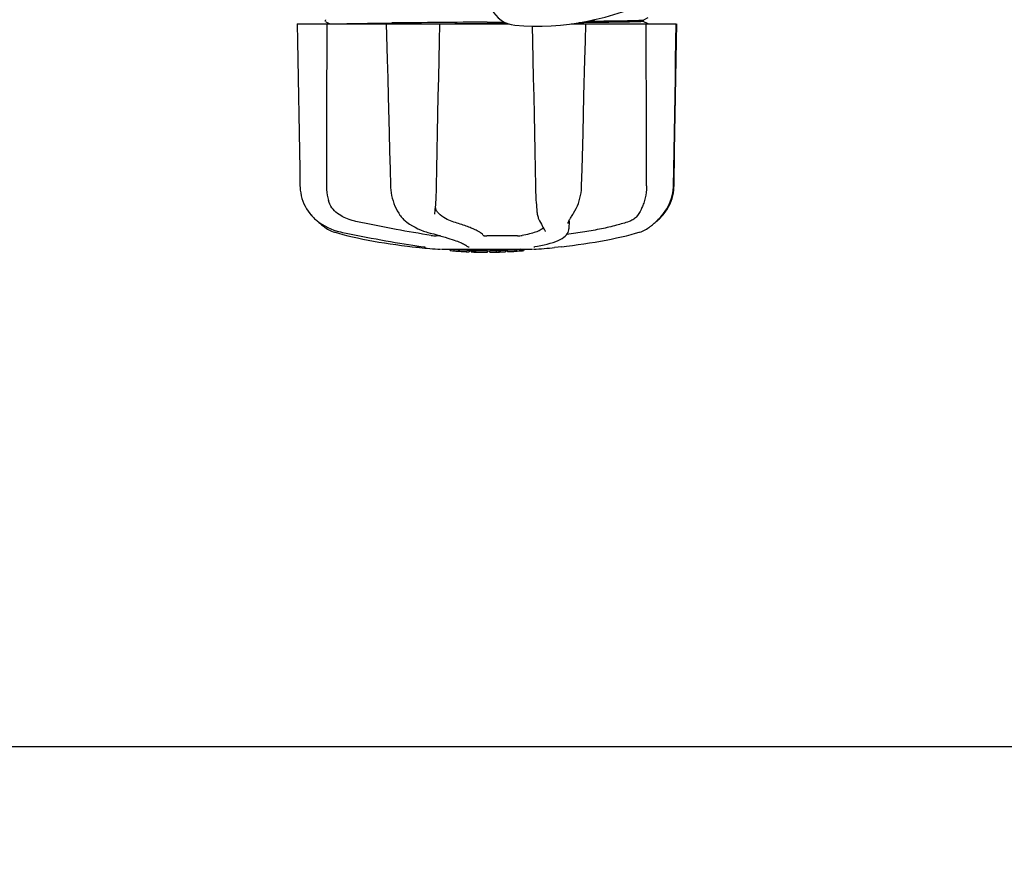
# Model space of a CAD drawing. Units: millimetres. Extents: x 14658 to 19174, y 1667 to 7915.
# Drawn here: x 15780 to 16045, y 3471 to 3695 of the extents above; entities that cross this region are included whole.
import ezdxf

# ---------------------------------------------------------------- set-up
doc = ezdxf.new("R2010")
doc.units = ezdxf.units.MM
doc.layers.add('COTAS', color=7, linetype='Continuous')
doc.styles.add('ARIAL', font='arial.ttf')
doc.dimstyles.new('Diseño_PlanosFabricacion', dxfattribs={"dimtxt": 40, "dimasz": 45, "dimexe": 10, "dimexo": 10, "dimgap": 10, "dimtad": 1, "dimtih": 1, "dimtoh": 1, "dimdec": 0, "dimzin": 1, "dimdsep": 46, "dimtxsty": 'ARIAL', "dimcen": 15, "dimadec": 0, "dimazin": 0, "dimtp": 0.05, "dimtm": 0.05, "dimtfac": 1, "dimtdec": 0, "dimtofl": 0, "dimtmove": 0, "dimatfit": 3, "dimfxl": 0, "dimtolj": 1, "dimarcsym": 0})

# ---------------------------------------------------------------- blocks, each defined once
blk = doc.blocks.new('*D6')
at = {"layer": 'COTAS', "color": 0, "lineweight": -2}
for p, q in [((17491.04, 3986.55), (17491.04, 3489.75)), ((15146.04, 3675.35), (15146.04, 3489.75)), ((15191.04, 3499.75), (17446.04, 3499.75))]:
    blk.add_line(p, q, dxfattribs=at)
at = {"layer": 'COTAS', "color": 0}
for points in [[(15191.04, 3507.25), (15191.04, 3492.25), (15146.04, 3499.75)], [(17446.04, 3507.25), (17446.04, 3492.25), (17491.04, 3499.75)]]:
    blk.add_solid(points, dxfattribs=at)
at = {"layer": 'COTAS', "color": 0, "insert": (16318.54, 3530.19), "char_height": 40, "attachment_point": 5, "style": 'ARIAL'}
blk.add_mtext('\\A1;2345 mm', dxfattribs=at)

msp = doc.modelspace()

# ---------------------------------------------------------------- linework, layer by layer
for p, q in [((15948.03, 3694.99), (15949.35, 3695.68)), ((15855.04, 3693.95), (15911.79, 3693.95)), ((15862.6, 3694.96), (15862.57, 3694.87)), ((15862.58, 3694.7), (15862.62, 3694.62)), ((15862.65, 3695.02), (15862.6, 3694.96)), ((15862.73, 3694.52), (15863.83, 3693.95)), ((15878.97, 3694.17), (15879.46, 3694.17)), ((15878.98, 3693.95), (15879.23, 3684.34)), ((15879.46, 3694.17), (15880.46, 3694.18)), ((15906.04, 3694.03), (15897.36, 3693.95)), ((15906.04, 3694.42), (15910.59, 3694.46)), ((15911.43, 3694.08), (15906.04, 3694.03)), ((15928.61, 3693.95), (15956.89, 3693.95)), ((15934.88, 3695), (15934.47, 3694.98)), ((15934.47, 3694.98), (15934.88, 3695)), ((15934.88, 3695), (15934.89, 3695.07)), ((15935.92, 3694.71), (15936.76, 3694.72)), ((15936.76, 3694.72), (15936.83, 3694.72)), ((15947.97, 3694.98), (15947.97, 3694.98)), ((15949.35, 3693.93), (15948.03, 3694.61)), ((15948.04, 3694.61), (15948.04, 3695)), ((15956.96, 3689.31), (15957.04, 3693.95)), ((15957.04, 3693.95), (15957.04, 3693.95)), ((15956.29, 3650.41), (15956.45, 3659.79)), ((15855.71, 3654.92), (15855.79, 3650.41)), ((15919.04, 3650.45), (15919.05, 3650.03)), ((15892.25, 3645.36), (15892.3, 3646)), ((15858.45, 3642.98), (15858.73, 3642.64)), ((15892.03, 3642.81), (15892.03, 3642.8)), ((15928.91, 3642.47), (15929.08, 3642.73)), ((15929.08, 3642.73), (15929.08, 3642.73)), ((15953.19, 3642.64), (15953.48, 3643)), ((15858.73, 3642.64), (15858.76, 3642.6)), ((15858.76, 3642.6), (15858.99, 3642.33)), ((15860.18, 3641.2), (15860.39, 3641.03)), ((15860.44, 3641), (15860.57, 3640.87)), ((15919.98, 3641.38), (15919.99, 3641.38)), ((15927.81, 3640.35), (15927.81, 3640.35)), ((15928.07, 3641.06), (15928.03, 3638.89)), ((15951.64, 3641), (15951.69, 3641.03)), ((15953.08, 3642.52), (15953.19, 3642.64)), ((15953.08, 3642.33), (15953.32, 3642.6)), ((15953.32, 3642.6), (15953.35, 3642.64)), ((15921.56, 3638.5), (15921.63, 3638.38)), ((15921.71, 3638.17), (15921.71, 3638.18)), ((15928.03, 3638.87), (15928.03, 3638.89)), ((15928.03, 3638.88), (15928.03, 3638.87)), ((15928.03, 3638.87), (15928.03, 3638.86)), ((15944.74, 3637.35), (15945.95, 3637.67)), ((15945.95, 3637.67), (15946.88, 3637.94)), ((15946.88, 3637.94), (15947.03, 3637.98)), ((15949.22, 3639.02), (15949.55, 3639.25)), ((15949.55, 3639.25), (15949.67, 3639.34)), ((15949.85, 3639.47), (15949.67, 3639.34)), ((15893.52, 3636.99), (15892.41, 3636.99)), ((15914.25, 3636.99), (15906.02, 3636.99)), ((15885.9, 3634.08), (15887.87, 3633.86)), ((15889.06, 3634.03), (15889.16, 3634.01)), ((15889.16, 3634.01), (15889.25, 3634)), ((15893.83, 3633.38), (15918.25, 3633.38)), ((15896.15, 3633.05), (15896.15, 3633.38)), ((15898.62, 3632.86), (15898.62, 3633.27)), ((15899.58, 3632.78), (15899.58, 3632.79)), ((15899.96, 3634.71), (15900.14, 3634.61)), ((15900.46, 3634.39), (15900.47, 3634.38)), ((15901.22, 3633.12), (15901.22, 3632.7)), ((15901.82, 3632.7), (15901.82, 3633.08)), ((15902.08, 3632.67), (15902.08, 3633.09)), ((15906.14, 3632.6), (15906.14, 3632.62)), ((15906.18, 3632.62), (15906.18, 3633.02)), ((15906.78, 3632.6), (15906.78, 3633.02)), ((15906.79, 3632.6), (15908.45, 3632.62)), ((15908.45, 3633.05), (15908.45, 3632.62)), ((15908.45, 3632.62), (15908.47, 3632.62)), ((15909.34, 3632.65), (15909.34, 3633.07)), ((15910.98, 3633.13), (15910.98, 3632.7)), ((15911.58, 3632.73), (15911.58, 3633.16)), ((15913.26, 3632.83), (15913.26, 3632.83)), ((15914.23, 3632.89), (15914.02, 3632.88)), ((15914.73, 3633.35), (15914.08, 3633.31)), ((15914.08, 3632.91), (15914.08, 3633.31)), ((15914.08, 3632.91), (15914.73, 3632.95)), ((15914.23, 3632.89), (15914.23, 3632.89)), ((15915.15, 3633.38), (15914.73, 3633.35)), ((15914.73, 3632.95), (15914.73, 3633.35)), ((15915.55, 3633.01), (15915.55, 3633.38)), ((15915.55, 3633.01), (15915.93, 3633.03)), ((15915.93, 3633.38), (15915.93, 3633.03)), ((15915.93, 3633.03), (15915.93, 3633.03)), ((15918.89, 3634.09), (15918.91, 3634.09)), ((15926.18, 3634.08), (15924.21, 3633.86))]:
    msp.add_line(p, q)
for points in [[(15855.04, 3693.95), (15855.12, 3689.31), (15855.2, 3684.35), (15855.37, 3674.48)], [(15862.57, 3694.87), (15862.56, 3694.79), (15862.58, 3694.7)], [(15892.48, 3650.41), (15892.57, 3654.94), (15892.67, 3659.81), (15892.76, 3664.7), (15892.86, 3669.59), (15892.95, 3674.51), (15893.05, 3679.44), (15893.14, 3684.38), (15893.24, 3689.34), (15893.33, 3693.95)], [(15918.2, 3693.36), (15918.28, 3689.31), (15918.38, 3684.35), (15918.47, 3679.41), (15918.57, 3674.48), (15918.67, 3669.57), (15918.76, 3664.67), (15918.86, 3659.78), (15918.95, 3654.91), (15919.04, 3650.45)], [(15932.35, 3684.37), (15932.47, 3689.33), (15932.59, 3693.95)], [(15956.64, 3679.44), (15956.72, 3684.38), (15956.89, 3693.95)], [(15956.71, 3674.48), (15956.79, 3679.41), (15956.96, 3689.31)], [(15879.23, 3684.34), (15879.36, 3679.4), (15879.49, 3674.47), (15879.74, 3664.66)], [(15931.83, 3664.69), (15931.96, 3669.59), (15932.09, 3674.5), (15932.35, 3684.37)], [(15956.38, 3664.7), (15956.46, 3669.6), (15956.64, 3679.44)], [(15855.37, 3674.48), (15855.46, 3669.57), (15855.54, 3664.67), (15855.71, 3654.92)], [(15956.45, 3659.79), (15956.54, 3664.67), (15956.71, 3674.48)], [(15879.74, 3664.66), (15879.87, 3659.78), (15880, 3654.91), (15880.12, 3650.4)], [(15931.46, 3650.4), (15931.58, 3654.94), (15931.83, 3664.69)], [(15956.13, 3650.41), (15956.21, 3654.95), (15956.38, 3664.7)], [(15855.79, 3650.41), (15855.81, 3650), (15855.87, 3649.26), (15855.97, 3648.52), (15856.13, 3647.78), (15856.32, 3647.05), (15856.57, 3646.33), (15856.86, 3645.63), (15857.19, 3644.94), (15857.57, 3644.26), (15857.99, 3643.61), (15858.45, 3642.98)], [(15880.12, 3650.4), (15880.13, 3649.99), (15880.19, 3649.26), (15880.28, 3648.53), (15880.41, 3647.81), (15880.58, 3647.09), (15880.78, 3646.38), (15881.01, 3645.68), (15881.28, 3645), (15881.59, 3644.33), (15881.93, 3643.68), (15882.3, 3643.06), (15882.52, 3642.73)], [(15892.3, 3646), (15892.34, 3646.66), (15892.38, 3647.33), (15892.41, 3648.01), (15892.43, 3648.69), (15892.46, 3649.37), (15892.48, 3650.06), (15892.48, 3650.41)], [(15919.05, 3650.03), (15919.07, 3649.35), (15919.09, 3648.66), (15919.12, 3647.98), (15919.16, 3647.3), (15919.19, 3646.63), (15919.24, 3645.97), (15919.29, 3645.33), (15919.34, 3644.7), (15919.4, 3644.08), (15919.46, 3643.49), (15919.5, 3643.17)], [(15929.08, 3642.73), (15929.31, 3643.09), (15929.67, 3643.71), (15930.01, 3644.36), (15930.31, 3645.03), (15930.58, 3645.71), (15930.81, 3646.41), (15931.01, 3647.12), (15931.17, 3647.84), (15931.3, 3648.56), (15931.39, 3649.29), (15931.44, 3650.02), (15931.46, 3650.4)], [(15953.35, 3642.64), (15953.62, 3642.98), (15954.09, 3643.61), (15954.51, 3644.26), (15954.89, 3644.94), (15955.22, 3645.63), (15955.51, 3646.33), (15955.75, 3647.05), (15955.95, 3647.78), (15956.1, 3648.52), (15956.21, 3649.26), (15956.27, 3650), (15956.29, 3650.41)], [(15953.48, 3643), (15953.94, 3643.63), (15954.36, 3644.29), (15954.73, 3644.96), (15955.07, 3645.65), (15955.36, 3646.36), (15955.6, 3647.08), (15955.8, 3647.81), (15955.95, 3648.55), (15956.05, 3649.29), (15956.11, 3650.03), (15956.13, 3650.41)], [(15892.06, 3643.18), (15892.09, 3643.52), (15892.15, 3644.11), (15892.21, 3644.72), (15892.25, 3645.36)], [(15882.52, 3642.73), (15882.55, 3642.68), (15882.75, 3642.4)], [(15892.03, 3642.81), (15892.04, 3642.92), (15892.05, 3643.07), (15892.06, 3643.18)], [(15919.5, 3643.17), (15919.51, 3643.1), (15919.55, 3642.8), (15919.6, 3642.51), (15919.67, 3642.25), (15919.74, 3641.99), (15919.82, 3641.76), (15919.91, 3641.54), (15919.98, 3641.38)], [(15858.99, 3642.33), (15859.23, 3642.08), (15859.47, 3641.84), (15859.71, 3641.61), (15859.94, 3641.4), (15860.18, 3641.2)], [(15860.39, 3641.03), (15860.87, 3640.67), (15861.64, 3640.16), (15862.42, 3639.69), (15863.23, 3639.27), (15864.07, 3638.89), (15864.92, 3638.56), (15865.79, 3638.28), (15866.66, 3638.04), (15867.2, 3637.92)], [(15860.57, 3640.87), (15860.85, 3640.62), (15861.11, 3640.39), (15861.36, 3640.17), (15861.59, 3639.98), (15861.81, 3639.8), (15862.03, 3639.63), (15862.23, 3639.47), (15862.41, 3639.34)], [(15882.75, 3642.4), (15882.95, 3642.14), (15883.17, 3641.89), (15883.39, 3641.65), (15883.62, 3641.43), (15883.86, 3641.22), (15884.07, 3641.04)], [(15884.07, 3641.04), (15884.53, 3640.68), (15885.25, 3640.17), (15885.98, 3639.71), (15886.71, 3639.29), (15887.45, 3638.91), (15888.19, 3638.58), (15888.93, 3638.29), (15889.66, 3638.05), (15890.1, 3637.93)], [(15919.99, 3641.38), (15920.15, 3641.04), (15920.41, 3640.55), (15920.65, 3640.1), (15920.87, 3639.7), (15921.07, 3639.33), (15921.26, 3639.01), (15921.42, 3638.73), (15921.56, 3638.5)], [(15927.81, 3640.35), (15927.81, 3640.36), (15927.82, 3640.4), (15927.83, 3640.46), (15927.85, 3640.54), (15927.88, 3640.64), (15927.93, 3640.75), (15927.99, 3640.89), (15928.06, 3641.03)], [(15928.06, 3641.03), (15928.14, 3641.2), (15928.24, 3641.38)], [(15928.24, 3641.38), (15928.35, 3641.57), (15928.47, 3641.78), (15928.6, 3642), (15928.75, 3642.23), (15928.91, 3642.47)], [(15949.85, 3639.47), (15950.05, 3639.63), (15950.26, 3639.8), (15950.48, 3639.98), (15950.72, 3640.17), (15950.97, 3640.39), (15951.23, 3640.62), (15951.51, 3640.87), (15951.8, 3641.15), (15952.11, 3641.46), (15952.43, 3641.79), (15952.75, 3642.14), (15953.08, 3642.52)], [(15951.69, 3641.03), (15951.9, 3641.2), (15952.13, 3641.4), (15952.37, 3641.61), (15952.61, 3641.84), (15952.85, 3642.08), (15953.08, 3642.33)], [(15862.41, 3639.34), (15862.53, 3639.25), (15862.86, 3639.02), (15863.21, 3638.8), (15863.56, 3638.6), (15863.92, 3638.42), (15864.29, 3638.26), (15864.67, 3638.11), (15865.05, 3637.98), (15865.2, 3637.94)], [(15865.2, 3637.94), (15866.13, 3637.67), (15867.34, 3637.35), (15868.61, 3637.03), (15869.92, 3636.72), (15871.26, 3636.42), (15872.65, 3636.13), (15874.07, 3635.85), (15875.52, 3635.58), (15877, 3635.32), (15878.5, 3635.08), (15880.02, 3634.85), (15881.56, 3634.63), (15883.1, 3634.42), (15884.66, 3634.23), (15885.9, 3634.08)], [(15867.2, 3637.92), (15868.22, 3637.71), (15869.56, 3637.43), (15870.9, 3637.17), (15872.24, 3636.9), (15873.58, 3636.64), (15874.91, 3636.39), (15876.23, 3636.15), (15877.53, 3635.91), (15878.82, 3635.68), (15880.09, 3635.45), (15881.34, 3635.24), (15882.57, 3635.03), (15883.77, 3634.83), (15884.94, 3634.65), (15886.08, 3634.47), (15887.18, 3634.3), (15888.25, 3634.14), (15889.06, 3634.03)], [(15890.1, 3637.93), (15890.8, 3637.74), (15891.71, 3637.5), (15892.56, 3637.27), (15893.36, 3637.04), (15894.11, 3636.82), (15894.81, 3636.61), (15895.47, 3636.41), (15896.08, 3636.22), (15896.65, 3636.03), (15897.17, 3635.85), (15897.65, 3635.68), (15898.1, 3635.52), (15898.5, 3635.36), (15898.87, 3635.22), (15899.2, 3635.08), (15899.49, 3634.95)], [(15918.91, 3634.09), (15919.6, 3634.21), (15920.49, 3634.38), (15921.36, 3634.56), (15922.22, 3634.77), (15923.04, 3634.99), (15923.81, 3635.23), (15924.51, 3635.48), (15925.16, 3635.75), (15925.73, 3636.02), (15926.23, 3636.31), (15926.67, 3636.61), (15927.04, 3636.91), (15927.35, 3637.23), (15927.6, 3637.56), (15927.8, 3637.9), (15927.93, 3638.26), (15928.01, 3638.62), (15928.03, 3638.86)], [(15921.63, 3638.38), (15921.65, 3638.35), (15921.67, 3638.3), (15921.69, 3638.26), (15921.7, 3638.22), (15921.71, 3638.2), (15921.71, 3638.18), (15921.71, 3638.18)], [(15947.03, 3637.98), (15947.41, 3638.11), (15947.79, 3638.26), (15948.16, 3638.42), (15948.52, 3638.6), (15948.87, 3638.8), (15949.22, 3639.02)], [(15899.49, 3634.95), (15899.74, 3634.83), (15899.96, 3634.71)], [(15926.18, 3634.08), (15927.42, 3634.23), (15928.97, 3634.42), (15930.52, 3634.63), (15932.06, 3634.85), (15933.58, 3635.08), (15935.08, 3635.32), (15936.55, 3635.58), (15938.01, 3635.85), (15939.43, 3636.13), (15940.81, 3636.42), (15942.16, 3636.72), (15943.47, 3637.03), (15944.74, 3637.35)], [(15889.25, 3634), (15889.3, 3633.99), (15889.34, 3633.99), (15889.37, 3633.98), (15889.41, 3633.97)], [(15889.41, 3633.97), (15889.44, 3633.97), (15889.46, 3633.96), (15889.49, 3633.96), (15889.51, 3633.96), (15889.52, 3633.95), (15889.53, 3633.95), (15889.54, 3633.95), (15889.54, 3633.95)], [(15900.14, 3634.61), (15900.28, 3634.53), (15900.38, 3634.46), (15900.44, 3634.41), (15900.46, 3634.39), (15900.46, 3634.39)], [(15918.64, 3634.04), (15918.63, 3634.04), (15918.61, 3634.03), (15918.61, 3634.03), (15918.61, 3634.03), (15918.62, 3634.03), (15918.64, 3634.04), (15918.67, 3634.04), (15918.7, 3634.05), (15918.74, 3634.06), (15918.78, 3634.07), (15918.84, 3634.08), (15918.89, 3634.09)]]:
    msp.add_lwpolyline(points)
for centre, radius, start, end in [((15914.12, 3701.07), 7.5, 84.2132, 265.1066), ((15919.46, 3763.35), 70, 265.1066, 297.2134), ((15984.9, -6047.34), 9742.09, 90.463795, 90.61426), ((15947.78, 3696.24), 1.27, 277.2724, 278.3992), ((15887.97, 3634.86), 1, 213.3755, 264.2638), ((15906.04, 3814.75), 181.8, 264.2636, 266.0623), ((15899.3, 3658.54), 25.68, 262.9409, 265.6026), ((15906.04, 3746.35), 113.35, 265.2906, 265.5934), ((15906.04, 3746.35), 113.75, 265.6089, 266.4971), ((15899.29, 3658.62), 25.36, 265.5897, 268.4864), ((15899.29, 3658.31), 25.45, 265.6052, 268.4917), ((15906.04, 3746.35), 113.32, 266.2444, 267.5644), ((15906.04, 3746.35), 113.73, 266.2576, 267.5729), ((15900.27, 3652.02), 19.25, 266.4969, 267.234), ((15900.26, 3651.99), 19.22, 267.234, 267.9583), ((15906.04, 3746.35), 113.75, 266.622, 266.7443), ((15906.04, 3746.35), 113.75, 266.7443, 267.5681), ((15906.04, 3746.35), 113.35, 267.5644, 267.9973), ((15903.79, 3660.11), 27.48, 265.8932, 266.4286), ((15906.04, 3746.35), 113.32, 267.9973, 270.0707), ((15906.04, 3746.35), 113.73, 268.0044, 270.0705), ((15906.04, 3746.35), 113.75, 268.0048, 268.7922), ((15903.79, 3660.01), 27.39, 267.3128, 268.5014), ((15903.79, 3659.98), 27.35, 268.5016, 269.6991), ((15906.04, 3746.35), 113.75, 268.7922, 269.4368), ((15905.17, 3657.14), 24.54, 269.4343, 270.4323), ((15905.17, 3657.16), 24.55, 270.4326, 272.2729), ((15906.04, 3746.35), 113.75, 269.6554, 270.0523), ((15906.04, 3746.35), 113.35, 270.0707, 270.3759), ((15906.04, 3746.35), 113.32, 270.3741, 271.2173), ((15906.04, 3746.35), 113.73, 270.3728, 271.2131), ((15906.04, 3746.35), 113.35, 271.2188, 271.668), ((15906.04, 3746.35), 113.75, 271.4062, 271.4683), ((15906.04, 3746.35), 113.32, 271.668, 272.5009), ((15906.04, 3746.35), 113.73, 271.6621, 272.4921), ((15906.04, 3746.35), 113.75, 271.666, 272.4959), ((15906.04, 3746.35), 113.35, 272.5047, 272.8046), ((15906.04, 3746.35), 113.32, 272.8046, 274.0676), ((15906.04, 3746.35), 113.73, 272.7948, 274.0533), ((15906.04, 3746.35), 113.75, 272.7987, 273.6402), ((15906.04, 3746.35), 113.75, 273.6374, 273.8385), ((15906.04, 3746.35), 113.75, 273.6374, 273.8385), ((15920.6, 3528.16), 104.92, 93.5982, 93.7966), ((15917.04, 3582.43), 50.54, 93.4337, 93.8456), ((15906.04, 3746.35), 113.75, 274.1285, 274.9859), ((15934.43, 3338.64), 294.97, 93.6703, 93.8285), ((15906.04, 3814.75), 181.8, 273.9377, 275.7364)]:
    msp.add_arc(centre, radius, start, end)
for centre, major_axis, ratio, start_param, end_param in [((15961.79, 8824.61), (84.67, 6225.88), 0.008234, -3.74369, -3.731243), ((15849.78, 8824.61), (-85.43, 6225.88), 0.008118, -2.551942, -2.539494)]:
    msp.add_ellipse(centre, major_axis=major_axis, ratio=ratio, start_param=start_param, end_param=end_param)
for points, knots in [([(15865.83, 3693.95), (15867.54, 3694), (15871.92, 3694.08), (15876.29, 3694.13), (15878.97, 3694.17)], [0, 0, 0, 0, 0.389597, 1, 1, 1, 1]), ([(15947.25, 3694.54), (15945.31, 3694.45), (15939.8, 3694.38), (15934.29, 3694.3), (15930.71, 3694.26)], [0, 0, 0, 0, 0.35175, 1, 1, 1, 1]), ([(15933.06, 3694.68), (15933.3, 3694.68), (15934.26, 3694.69), (15935.21, 3694.7), (15935.92, 3694.71)], [0, 0, 0, 0, 0.257964, 1, 1, 1, 1]), ([(15936.83, 3694.72), (15938.29, 3694.74), (15940.88, 3694.78), (15944.22, 3694.83), (15946.46, 3694.91), (15947.58, 3694.93), (15947.94, 3694.97)], [0, 0, 0, 0, 0.394727, 0.6983, 0.901994, 1, 1, 1, 1]), ([(15947.96, 3694.58), (15947.92, 3694.58), (15947.69, 3694.56), (15947.45, 3694.54), (15947.25, 3694.54)], [0, 0, 0, 0, 0.155205, 1, 1, 1, 1]), ([(15948.04, 3694.61), (15948.04, 3694.6), (15948.01, 3694.59), (15947.98, 3694.59), (15947.96, 3694.58)], [0, 0, 0, 0, 0.088826, 1, 1, 1, 1]), ([(15947.97, 3694.98), (15947.99, 3694.98), (15948.01, 3694.98), (15948.03, 3694.99), (15948.03, 3694.99)], [0, 0, 0, 0, 0.627295, 1, 1, 1, 1]), ([(15862.91, 3650.45), (15862.91, 3650.11), (15862.96, 3648.76), (15863.19, 3647.42), (15863.48, 3646.46)], [0, 0, 0, 0, 0.255821, 1, 1, 1, 1]), ([(15948.9, 3650.45), (15948.9, 3650.11), (15948.85, 3648.76), (15948.62, 3647.42), (15948.34, 3646.46)], [0, 0, 0, 0, 0.255908, 1, 1, 1, 1]), ([(15865.86, 3642.99), (15865.27, 3643.42), (15864.26, 3644.47), (15863.68, 3645.79), (15863.48, 3646.46)], [0, 0, 0, 0, 0.510986, 1, 1, 1, 1]), ([(15948.34, 3646.46), (15948.21, 3646.02), (15947.93, 3645.2), (15947.6, 3644.41), (15947.43, 3644.04)], [0, 0, 0, 0, 0.528639, 1, 1, 1, 1]), ([(15870.83, 3640.84), (15870.38, 3640.93), (15868.63, 3641.39), (15866.97, 3642.21), (15865.86, 3642.99)], [0, 0, 0, 0, 0.25088, 1, 1, 1, 1]), ([(15893.07, 3642.99), (15892.84, 3643.2), (15892.45, 3643.71), (15892.26, 3644.31), (15892.2, 3644.62)], [0, 0, 0, 0, 0.504584, 1, 1, 1, 1]), ([(15896.7, 3640.84), (15896.06, 3641.04), (15894.76, 3641.64), (15893.62, 3642.49), (15893.07, 3642.99)], [0, 0, 0, 0, 0.473041, 1, 1, 1, 1]), ([(15947.43, 3644.04), (15947.11, 3643.3), (15946.46, 3642.27), (15945.24, 3641.29), (15944.55, 3640.96), (15944.2, 3640.84)], [0, 0, 0, 0, 0.519402, 0.760192, 1, 1, 1, 1]), ([(15891.02, 3637.1), (15887.89, 3637.59), (15881.14, 3638.77), (15874.42, 3640.09), (15870.83, 3640.84)], [0, 0, 0, 0, 0.463614, 1, 1, 1, 1]), ([(15905.02, 3637.1), (15904.98, 3637.23), (15904.76, 3637.51), (15904.27, 3637.88), (15903.54, 3638.3), (15902.59, 3638.75), (15901.41, 3639.24), (15899.44, 3639.98), (15897.83, 3640.49), (15896.7, 3640.84)], [0, 0, 0, 0, 0.044586, 0.110791, 0.200958, 0.315355, 0.453481, 0.614439, 1, 1, 1, 1]), ([(15944.2, 3640.84), (15943.08, 3640.46), (15940.63, 3639.74), (15936.65, 3638.82), (15932.19, 3638), (15929.06, 3637.55), (15927.44, 3637.35)], [0, 0, 0, 0, 0.206702, 0.447054, 0.714199, 1, 1, 1, 1]), ([(15921.19, 3639.13), (15920.95, 3638.89), (15920.27, 3638.45), (15919, 3637.92), (15917.35, 3637.45), (15916.12, 3637.2), (15915.45, 3637.08)], [0, 0, 0, 0, 0.168073, 0.389545, 0.667185, 1, 1, 1, 1]), ([(15891.02, 3637.1), (15891.25, 3637.07), (15891.72, 3637.02), (15892.18, 3636.99), (15892.41, 3636.99)], [0, 0, 0, 0, 0.503108, 1, 1, 1, 1]), ([(15905.02, 3637.1), (15905.03, 3637.09), (15905.06, 3637.07), (15905.12, 3637.06), (15905.21, 3637.04), (15905.39, 3637.02), (15905.66, 3637), (15905.9, 3636.99), (15906.02, 3636.99)], [0, 0, 0, 0, 0.032593, 0.095256, 0.18917, 0.312132, 0.628364, 1, 1, 1, 1]), ([(15914.25, 3636.99), (15914.46, 3636.99), (15914.86, 3637.01), (15915.26, 3637.05), (15915.45, 3637.08)], [0, 0, 0, 0, 0.538867, 1, 1, 1, 1]), ([(15900.47, 3634.38), (15900.56, 3634.28), (15900.78, 3634.1), (15901.07, 3634.04), (15901.21, 3634.03)], [0, 0, 0, 0, 0.499133, 1, 1, 1, 1]), ([(15908.47, 3632.62), (15908.49, 3632.63), (15908.61, 3632.63), (15908.73, 3632.63), (15908.83, 3632.63)], [0, 0, 0, 0, 0.162359, 1, 1, 1, 1]), ([(15908.95, 3632.64), (15909, 3632.64), (15909.09, 3632.64), (15909.19, 3632.64), (15909.26, 3632.64), (15909.3, 3632.65), (15909.32, 3632.65), (15909.33, 3632.65), (15909.34, 3632.65)], [0, 0, 0, 0, 0.372666, 0.691761, 0.816396, 0.911416, 0.973369, 1, 1, 1, 1])]:
    msp.add_open_spline(points, degree=3, knots=knots)

# ---------------------------------------------------------------- dimensions: what is measured, and where the dimension line sits
at = {"layer": 'COTAS'}
dim = msp.add_linear_dim(base=(17491.04, 3499.75), p1=(15146.04, 3685.35), p2=(17491.04, 3996.55), dimstyle='Diseño_PlanosFabricacion', override={"dimpost": ' mm'}, dxfattribs=at)
dim.commit()
dim.dimension.update_dxf_attribs({"geometry": '*D6', "text_midpoint": (16318.54, 3499.75), "dimtype": 160})

doc.saveas('drawing.dxf')
